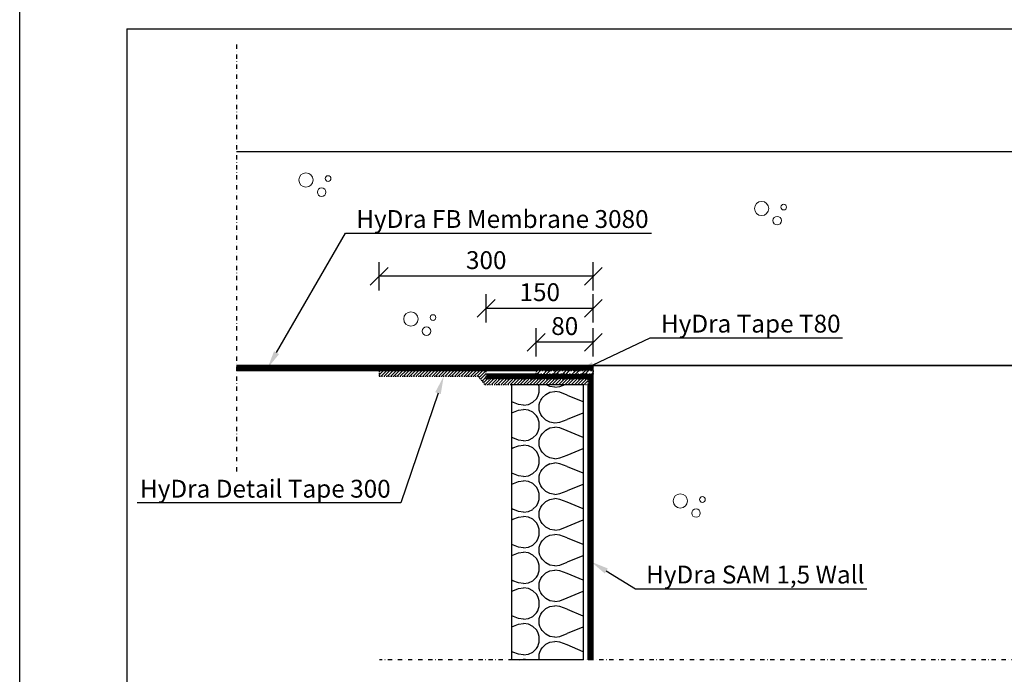
# Model space of a CAD drawing. Units: millimetres. Extents: x 1418 to 52072, y 848 to 31276.
# Drawn here: x 49972 to 51352, y 28769 to 29686 of the extents above; entities that cross this region are included whole.
import ezdxf
from ezdxf import colors
from ezdxf.entities.mleader import LeaderData, LeaderLine
from ezdxf.enums import TextEntityAlignment as Align
from ezdxf.math import Vec2, Vec3

# ---------------------------------------------------------------- set-up
doc = ezdxf.new("R2010")
doc.units = ezdxf.units.MM
doc.linetypes.add('KL', pattern=[4, 2, -2])
doc.linetypes.add('PKL', pattern=[7, 3, -2, 0, -2])
doc.layers.add('A5AINE', color=15, linetype='Continuous', lineweight=13)
for name, color, linetype in [('L3-1', 6, 'Continuous'), ('L3-LAATAT', 4, 'Continuous'), ('L5-AINE', 2, 'Continuous'), ('L5-VESIERISTE', 5, 'KL'), ('L8-PAAMIT', 7, 'Continuous'), ('L8-TXT-1', 6, 'Continuous'), ('Raamit', 7, 'Continuous')]:
    doc.layers.add(name, color=color, linetype=linetype)
doc.styles.add('Arial nimiö', font='arialbd.ttf')
doc.styles.add('Arial_Annotativ', font='arial.ttf')
doc.styles.add('Normal', font='arial.ttf')
doc.dimstyles.new('1_10', dxfattribs={"dimscale": 10, "dimtxt": 2.5, "dimasz": 2.5, "dimexe": 2, "dimexo": 0, "dimgap": 1, "dimtad": 1, "dimdec": 0, "dimzin": 0, "dimdsep": 46, "dimtxsty": 'Normal', "dimblk": 'OBLIQUE', "dimcen": 2.5, "dimclrd": 256, "dimclre": 256, "dimclrt": 7, "dimadec": 0, "dimazin": 0, "dimtp": 6, "dimtm": 6, "dimtfac": 1, "dimtdec": 0, "dimtofl": 0, "dimtmove": 1, "dimatfit": 3, "dimldrblk": 'NONE', "dimfxl": 2, "dimfxlon": 1, "dimtolj": 1, "dimtzin": 0, "dimlwd": -1, "dimlwe": -1, "dimarcsym": 0})

# ---------------------------------------------------------------- blocks, each defined once
blk = doc.blocks.new('Haucon_A4')
at = {"layer": 'Raamit', "color": 15}
blk.add_line((15, 247.98), (15, 10.92), dxfattribs=at)
at = {"layer": 'Raamit', "color": 15, "linetype": 'Continuous'}
blk.add_line((15, 247.98), (195, 247.98), dxfattribs=at)
at = {"layer": 'Raamit', "linetype": 'Continuous'}
blk.add_lwpolyline([(0, 0), (0, 297), (210, 297), (210, 0)], close=True, dxfattribs=at)
at = {"color": 7, "style": 'Arial nimiö'}
blk.add_attdef('TUNNUS', text='', height=5, dxfattribs=at).set_placement((165.5, 276.08), align=Align.MIDDLE)
at = {"layer": 'Raamit', "style": 'Arial_Annotativ'}
for tag, p in [('STYNO', (105.5, 278.08)), ('PVM', (105.5, 268.08)), ('PIIRT', (124.82, 268.08)), ('KOHDE1', (16.5, 259.08)), ('SISÄLTÖ1', (105.5, 259.08)), ('KOHDE2', (16.5, 255.58)), ('SISÄLTÖ2', (105.5, 255.58)), ('KOHDE3', (16.5, 252.08)), ('SISÄLTÖ3', (105.5, 252.08))]:
    blk.add_attdef(tag, p, '', height=2.5, dxfattribs=at)
blk = doc.blocks.new('_OBLIQUE')
at = {"color": 0, "linetype": 'ByBlock'}
blk.add_line((-0.5, -0.5), (0.5, 0.5), dxfattribs=at)
blk = doc.blocks.new('*D41')
at = {"layer": 'Defpoints', "color": 0, "transparency": 16777216}
for p in [(50695.6, 29234), (50695.6, 29186.4), (50775.6, 29186.4)]:
    blk.add_point(p, dxfattribs=at)
at = {"layer": 'L8-PAAMIT', "transparency": 16777216}
for p, q in [((50695.6, 29214), (50695.6, 29254)), ((50775.6, 29214), (50775.6, 29254)), ((50775.6, 29234), (50695.6, 29234))]:
    blk.add_line(p, q, dxfattribs=at)
at = {"layer": 'L8-PAAMIT', "transparency": 16777216, "xscale": 25, "yscale": 25, "zscale": 25, "rotation": 180}
blk.add_blockref('_OBLIQUE', (50695.6, 29234), dxfattribs=at)
at = {"layer": 'L8-PAAMIT', "transparency": 16777216, "xscale": 25, "yscale": 25, "zscale": 25}
blk.add_blockref('_OBLIQUE', (50775.6, 29234), dxfattribs=at)
at = {"layer": 'L8-PAAMIT', "color": 7, "transparency": 16777216, "insert": (50735.6, 29256.8), "char_height": 25, "attachment_point": 5, "style": 'Normal'}
blk.add_mtext('\\A1;80', dxfattribs=at)
blk = doc.blocks.new('_None')
blk = doc.blocks.new('*D42')
at = {"layer": 'Defpoints', "color": 0, "transparency": 16777216}
for p in [(50625.6, 29281.6), (50625.6, 29182.4), (50775.6, 29166.4)]:
    blk.add_point(p, dxfattribs=at)
at = {"layer": 'L8-PAAMIT', "transparency": 16777216}
for p, q in [((50625.6, 29261.6), (50625.6, 29301.6)), ((50775.6, 29261.6), (50775.6, 29301.6)), ((50775.6, 29281.6), (50625.6, 29281.6))]:
    blk.add_line(p, q, dxfattribs=at)
at = {"layer": 'L8-PAAMIT', "transparency": 16777216, "xscale": 25, "yscale": 25, "zscale": 25, "rotation": 180}
blk.add_blockref('_OBLIQUE', (50625.6, 29281.6), dxfattribs=at)
at = {"layer": 'L8-PAAMIT', "transparency": 16777216, "xscale": 25, "yscale": 25, "zscale": 25}
blk.add_blockref('_OBLIQUE', (50775.6, 29281.6), dxfattribs=at)
at = {"layer": 'L8-PAAMIT', "color": 7, "transparency": 16777216, "insert": (50700.6, 29304.3), "char_height": 25, "attachment_point": 5, "style": 'Normal'}
blk.add_mtext('\\A1;150', dxfattribs=at)
blk = doc.blocks.new('*D43')
at = {"layer": 'Defpoints', "color": 0, "transparency": 16777216}
for p in [(50475.6, 29326.5), (50475.6, 29186.4), (50775.6, 29186.4)]:
    blk.add_point(p, dxfattribs=at)
at = {"layer": 'L8-PAAMIT', "transparency": 16777216}
for p, q in [((50475.6, 29306.5), (50475.6, 29346.5)), ((50775.6, 29306.5), (50775.6, 29346.5)), ((50775.6, 29326.5), (50475.6, 29326.5))]:
    blk.add_line(p, q, dxfattribs=at)
at = {"layer": 'L8-PAAMIT', "transparency": 16777216, "xscale": 25, "yscale": 25, "zscale": 25, "rotation": 180}
blk.add_blockref('_OBLIQUE', (50475.6, 29326.5), dxfattribs=at)
at = {"layer": 'L8-PAAMIT', "transparency": 16777216, "xscale": 25, "yscale": 25, "zscale": 25}
blk.add_blockref('_OBLIQUE', (50775.6, 29326.5), dxfattribs=at)
at = {"layer": 'L8-PAAMIT', "color": 7, "transparency": 16777216, "insert": (50625.6, 29349.2), "char_height": 25, "attachment_point": 5, "style": 'Normal'}
blk.add_mtext('\\A1;300', dxfattribs=at)
blk = doc.blocks.new('*U38')
h = blk.add_hatch()
h.set_pattern_fill('H1INSUN1', color=256, pattern_type=2)
h.set_pattern_definition([(67.38013, (-13424.066, 39), (3e-06, 100), [26, -1274]), (67.38013, (-13324.066, 39), (3e-06, 100), [26, -1274]), (67.38013, (-13224.066, 39), (3e-06, 100), [26, -1274]), (67.38013, (-13124.066, 39), (3e-06, 100), [26, -1274]), (67.38013, (-13024.066, 39), (3e-06, 100), [26, -1274]), (112.24902, (-13340.066, 39), (-2e-06, 100), [23.77, -2353.203]), (112.24902, (-13240.066, 39), (-2e-06, 100), [23.77, -2353.203]), (112.24902, (-13140.066, 39), (-2e-06, 100), [23.77, -2353.203]), (112.24902, (-13040.066, 39), (-2e-06, 100), [23.77, -2353.203]), (112.24902, (-12940.066, 39), (-2e-06, 100), [23.77, -2353.203]), (112.24902, (-12840.066, 39), (-2e-06, 100), [23.77, -2353.203]), (112.24902, (-12740.066, 39), (-2e-06, 100), [23.77, -2353.203]), (112.24902, (-12640.066, 39), (-2e-06, 100), [23.77, -2353.203]), (112.24902, (-12540.066, 39), (-2e-06, 100), [23.77, -2353.203]), (247.751, (-13365.066, 61), (-7e-06, 100), [23.77, -2353.203]), (247.751, (-13265.066, 61), (-7e-06, 100), [23.77, -2353.203]), (247.751, (-13165.066, 61), (-7e-06, 100), [23.77, -2353.203]), (247.751, (-13065.066, 61), (-7e-06, 100), [23.77, -2353.203]), (247.751, (-12965.066, 61), (-7e-06, 100), [23.77, -2353.203]), (247.751, (-12865.066, 61), (-7e-06, 100), [23.77, -2353.203]), (247.751, (-12765.066, 61), (-7e-06, 100), [23.77, -2353.203]), (247.751, (-12665.066, 61), (-7e-06, 100), [23.77, -2353.203]), (247.751, (-12565.066, 61), (-7e-06, 100), [23.77, -2353.203]), (292.61987, (-13400.066, 63), (-3e-06, 100), [26, -1274]), (292.61987, (-13300.066, 63), (-3e-06, 100), [26, -1274]), (292.61987, (-13200.066, 63), (-3e-06, 100), [26, -1274]), (292.61987, (-13100.066, 63), (-3e-06, 100), [26, -1274]), (292.61987, (-13000.066, 63), (-3e-06, 100), [26, -1274]), (81.8699, (-13429.066, 22), (5e-06, 100), [7.0711, -700.0357]), (68.1986, (-13428.066, 29), (-1e-06, 100), [10.7703, -527.7462]), (68.1986, (-13328.066, 29), (-1e-06, 100), [10.7703, -527.7462]), (291.8014, (-13390.066, 39), (1e-06, 100), [10.7703, -527.7462]), (291.8014, (-13290.066, 39), (1e-06, 100), [10.7703, -527.7462]), (278.1301, (-13386.066, 29), (-5e-06, 100), [7.0711, -700.0357]), (278.1301, (-13429.066, 22), (-5e-06, 100), [7.0711, -700.0357]), (296.56505, (-13428.066, 15), (2e-06, 100), [6.7082, -216.8986]), (315, (-13425.066, 9), (-7e-15, 100), [7.0711, -134.3503]), (326.3099, (-13420.07, 4), (-4e-06, 100), [3.6056, -356.9496]), (326.3099, (-13320.07, 4), (-4e-06, 100), [3.6056, -356.9496]), (326.3099, (-13220.07, 4), (-4e-06, 100), [3.6056, -356.9496]), (341.56505, (-13417.07, 2), (-2e-07, 100), [3.1623, -313.0655]), (341.56505, (-13317.07, 2), (-2e-07, 100), [3.1623, -313.0655]), (341.56505, (-13217.07, 2), (-2e-07, 100), [3.1623, -313.0655]), (341.56505, (-13414.07, 1), (-2e-07, 100), [3.1623, -313.0655]), (341.56505, (-13314.07, 1), (-2e-07, 100), [3.1623, -313.0655]), (341.56505, (-13214.07, 1), (-2e-07, 100), [3.1623, -313.0655]), (360, (-13411.07, -2e-12), (0, 100), [8, -92]), (18.43495, (-13403.07, -2e-12), (2e-07, 100), [3.1623, -313.0655]), (18.43495, (-13303.07, -2e-12), (2e-07, 100), [3.1623, -313.0655]), (18.43495, (-13203.07, -2e-12), (2e-07, 100), [3.1623, -313.0655]), (18.43495, (-13400.07, 1), (2e-07, 100), [3.1623, -313.0655]), (18.43495, (-13300.07, 1), (2e-07, 100), [3.1623, -313.0655]), (18.43495, (-13200.07, 1), (2e-07, 100), [3.1623, -313.0655]), (33.6901, (-13397.07, 2), (4e-06, 100), [3.6056, -356.9496]), (33.6901, (-13297.07, 2), (4e-06, 100), [3.6056, -356.9496]), (33.6901, (-13197.07, 2), (4e-06, 100), [3.6056, -356.9496]), (45, (-13394.066, 4), (7e-15, 100), [7.0711, -134.3503]), (63.43495, (-13389.066, 9), (-2e-06, 100), [6.7082, -216.8986]), (81.8699, (-13386.066, 15), (5e-06, 100), [7.0711, -700.0357]), (81.8699, (-13379.066, 22), (5e-06, 100), [7.0711, -700.0357]), (68.1986, (-13378.066, 29), (-1e-06, 100), [10.7703, -527.7462]), (68.1986, (-13278.066, 29), (-1e-06, 100), [10.7703, -527.7462]), (291.8014, (-13340.066, 39), (1e-06, 100), [10.7703, -527.7462]), (291.8014, (-13240.066, 39), (1e-06, 100), [10.7703, -527.7462]), (278.1301, (-13336.066, 29), (-5e-06, 100), [7.0711, -700.0357]), (278.1301, (-13379.066, 22), (-5e-06, 100), [7.0711, -700.0357]), (296.56505, (-13378.066, 15), (2e-06, 100), [6.7082, -216.8986]), (315, (-13375.066, 9), (-7e-15, 100), [7.0711, -134.3503]), (326.3099, (-13370.07, 4), (-4e-06, 100), [3.6056, -356.9496]), (326.3099, (-13270.07, 4), (-4e-06, 100), [3.6056, -356.9496]), (326.3099, (-13170.07, 4), (-4e-06, 100), [3.6056, -356.9496]), (341.56505, (-13367.07, 2), (-2e-07, 100), [3.1623, -313.0655]), (341.56505, (-13267.07, 2), (-2e-07, 100), [3.1623, -313.0655]), (341.56505, (-13167.07, 2), (-2e-07, 100), [3.1623, -313.0655]), (341.56505, (-13364.07, 1), (-2e-07, 100), [3.1623, -313.0655]), (341.56505, (-13264.07, 1), (-2e-07, 100), [3.1623, -313.0655]), (341.56505, (-13164.07, 1), (-2e-07, 100), [3.1623, -313.0655]), (360, (-13361.07, -2e-12), (0, 100), [8, -92]), (18.43495, (-13353.07, -2e-12), (2e-07, 100), [3.1623, -313.0655]), (18.43495, (-13253.07, -2e-12), (2e-07, 100), [3.1623, -313.0655]), (18.43495, (-13153.07, -2e-12), (2e-07, 100), [3.1623, -313.0655]), (18.43495, (-13350.07, 1), (2e-07, 100), [3.1623, -313.0655]), (18.43495, (-13250.07, 1), (2e-07, 100), [3.1623, -313.0655]), (18.43495, (-13150.07, 1), (2e-07, 100), [3.1623, -313.0655]), (33.6901, (-13347.07, 2), (4e-06, 100), [3.6056, -356.9496]), (33.6901, (-13247.07, 2), (4e-06, 100), [3.6056, -356.9496]), (33.6901, (-13147.07, 2), (4e-06, 100), [3.6056, -356.9496]), (45, (-13344.066, 4), (7e-15, 100), [7.0711, -134.3503]), (63.43495, (-13339.066, 9), (-2e-06, 100), [6.7082, -216.8986]), (81.8699, (-13336.066, 15), (5e-06, 100), [7.0711, -700.0357]), (81.8699, (-13404.066, 78), (5e-06, 100), [7.0711, -700.0357]), (63.43495, (-13403.066, 85), (-2e-06, 100), [6.7082, -216.8986]), (45, (-13400.066, 91), (7e-15, 100), [7.0711, -134.3503]), (33.6901, (-13395.07, 96), (4e-06, 100), [3.6056, -356.9496]), (33.6901, (-13295.07, 96), (4e-06, 100), [3.6056, -356.9496]), (33.6901, (-13195.07, 96), (4e-06, 100), [3.6056, -356.9496]), (18.43495, (-13392.07, 98), (2e-07, 100), [3.1623, -313.0655]), (18.43495, (-13292.07, 98), (2e-07, 100), [3.1623, -313.0655]), (18.43495, (-13192.07, 98), (2e-07, 100), [3.1623, -313.0655]), (18.43495, (-13389.07, 99), (2e-07, 100), [3.1623, -313.0655]), (18.43495, (-13289.07, 99), (2e-07, 100), [3.1623, -313.0655]), (18.43495, (-13189.07, 99), (2e-07, 100), [3.1623, -313.0655]), (360, (-13386.07, 100), (0, 100), [8, -92]), (341.56505, (-13378.07, 100), (-2e-07, 100), [3.1623, -313.0655]), (341.56505, (-13278.07, 100), (-2e-07, 100), [3.1623, -313.0655]), (341.56505, (-13178.07, 100), (-2e-07, 100), [3.1623, -313.0655]), (341.56505, (-13375.07, 99), (-2e-07, 100), [3.1623, -313.0655]), (341.56505, (-13275.07, 99), (-2e-07, 100), [3.1623, -313.0655]), (341.56505, (-13175.07, 99), (-2e-07, 100), [3.1623, -313.0655]), (326.3099, (-13372.07, 98), (-4e-06, 100), [3.6056, -356.9496]), (326.3099, (-13272.07, 98), (-4e-06, 100), [3.6056, -356.9496]), (326.3099, (-13172.07, 98), (-4e-06, 100), [3.6056, -356.9496]), (315, (-13369.066, 96), (-7e-15, 100), [7.0711, -134.3503]), (296.56505, (-13364.066, 91), (2e-06, 100), [6.7082, -216.8986]), (278.1301, (-13361.066, 85), (-5e-06, 100), [7.0711, -700.0357]), (278.1301, (-13404.066, 78), (-5e-06, 100), [7.0711, -700.0357]), (290.55605, (-13403.066, 71), (1e-06, 100), [8.544, -845.8564]), (290.55605, (-13303.066, 71), (1e-06, 100), [8.544, -845.8564]), (290.55605, (-13203.066, 71), (1e-06, 100), [8.544, -845.8564]), (68.1986, (-13365.066, 61), (-1e-06, 100), [10.7703, -527.7462]), (68.1986, (-13265.066, 61), (-1e-06, 100), [10.7703, -527.7462]), (81.8699, (-13361.066, 71), (5e-06, 100), [7.0711, -700.0357]), (360, (-13432.07, 100), (0, 100), [4, -96]), (341.56505, (-13428.07, 100), (-2e-07, 100), [3.1623, -313.0655]), (341.56505, (-13328.07, 100), (-2e-07, 100), [3.1623, -313.0655]), (341.56505, (-13228.07, 100), (-2e-07, 100), [3.1623, -313.0655]), (341.56505, (-13425.07, 99), (-2e-07, 100), [3.1623, -313.0655]), (341.56505, (-13325.07, 99), (-2e-07, 100), [3.1623, -313.0655]), (341.56505, (-13225.07, 99), (-2e-07, 100), [3.1623, -313.0655]), (326.3099, (-13422.07, 98), (-4e-06, 100), [3.6056, -356.9496]), (326.3099, (-13322.07, 98), (-4e-06, 100), [3.6056, -356.9496]), (326.3099, (-13222.07, 98), (-4e-06, 100), [3.6056, -356.9496]), (315, (-13419.066, 96), (-7e-15, 100), [7.0711, -134.3503]), (296.56505, (-13414.066, 91), (2e-06, 100), [6.7082, -216.8986]), (278.1301, (-13411.066, 85), (-5e-06, 100), [7.0711, -700.0357]), (69.44395, (-13414.066, 63), (-1e-06, 100), [8.544, -845.8564]), (69.44395, (-13314.066, 63), (-1e-06, 100), [8.544, -845.8564]), (69.44395, (-13214.066, 63), (-1e-06, 100), [8.544, -845.8564]), (81.8699, (-13411.066, 71), (5e-06, 100), [7.0711, -700.0357]), (81.8699, (-13354.066, 78), (5e-06, 100), [7.0711, -700.0357]), (63.43495, (-13353.066, 85), (-2e-06, 100), [6.7082, -216.8986]), (45, (-13350.066, 91), (7e-15, 100), [7.0711, -134.3503]), (33.6901, (-13345.07, 96), (4e-06, 100), [3.6056, -356.9496]), (33.6901, (-13245.07, 96), (4e-06, 100), [3.6056, -356.9496]), (33.6901, (-13145.07, 96), (4e-06, 100), [3.6056, -356.9496]), (18.43495, (-13342.07, 98), (2e-07, 100), [3.1623, -313.0655]), (18.43495, (-13242.07, 98), (2e-07, 100), [3.1623, -313.0655]), (18.43495, (-13142.07, 98), (2e-07, 100), [3.1623, -313.0655]), (18.43495, (-13339.07, 99), (2e-07, 100), [3.1623, -313.0655]), (18.43495, (-13239.07, 99), (2e-07, 100), [3.1623, -313.0655]), (18.43495, (-13139.07, 99), (2e-07, 100), [3.1623, -313.0655]), (360, (-13336.07, 100), (0, 100), [4, -96]), (278.1301, (-13354.066, 78), (-5e-06, 100), [7.0711, -700.0357]), (291.8014, (-13353.066, 71), (1e-06, 100), [10.7703, -527.7462]), (291.8014, (-13253.066, 71), (1e-06, 100), [10.7703, -527.7462])])
h.paths.add_polyline_path([(385.8, 0), (385.8, 100), (0, 100), (0, 0)])
blk.add_lwpolyline([(385.8, 0), (385.8, 100), (0, 100), (0, 0)], close=True)
blk = doc.blocks.new('BET1')
for centre, radius in [((0, 0), 10), ((31, 2), 4), ((22, -17), 6)]:
    blk.add_circle(centre, radius)

msp = doc.modelspace()

# ---------------------------------------------------------------- hatches: boundary and pattern name
at = {"layer": 'L5-VESIERISTE', "linetype": 'KL'}
h = msp.add_hatch(dxfattribs=at)
h.set_pattern_fill('ANSI31', color=256)
h.set_pattern_definition([(45, (9894.9746, 20761.4626), (-2.24506403, 2.24506403), [])])
h.paths.add_polyline_path([(50614.3, 29186.4), (50623.7, 29174.9), (50768.6, 29174.9), (50768.6, 29182.4), (50635.6, 29182.4), (50625.6, 29182.4), (50625.6, 29194.4), (50475.6, 29194.4), (50475.6, 29186.4)])
h = msp.add_hatch(dxfattribs=at)
h.set_pattern_fill('ANSI32', color=256)
h.set_pattern_definition([(45, (9894.975, 20761.463), (-6.735192, 6.735192), []), (45, (9899.465, 20761.463), (-6.735192, 6.735192), [])])
h.paths.add_polyline_path([(50775.6, 29194.4), (50695.6, 29194.4), (50695.6, 29189.4), (50775.6, 29189.4)])

# ---------------------------------------------------------------- linework, layer by layer
at = {"layer": 'L3-1', "linetype": 'PKL', "ltscale": 2}
msp.add_lwpolyline([(51875.6, 28789.1), (50475.9, 28789.1)], dxfattribs=at)
at = {"layer": 'L3-LAATAT', "linetype": 'PKL', "ltscale": 2}
msp.add_lwpolyline([(50275.6, 29651.4), (50275.6, 29051.4)], dxfattribs=at)
at = {"layer": 'L3-LAATAT'}
for points in [[(50275.6, 29501.4), (51775.6, 29501.4)], [(51775.6, 29201.4), (51775.6, 29201.4), (50275.6, 29201.4)], [(50775.6, 28821.4), (50775.6, 29201.4), (51775.6, 29201.4)], [(50775.6, 28789.1), (50775.6, 28821.4)]]:
    msp.add_lwpolyline(points, dxfattribs=at)
at = {"layer": 'L5-VESIERISTE', "ltscale": 0.8, "const_width": 7}
for points in [[(50775.6, 29197.9), (50275.6, 29197.9)], [(50625.6, 29185.9), (50772.1, 29185.9), (50772.1, 28821.4)], [(50772.1, 28821.4), (50772.1, 28789.1)]]:
    msp.add_lwpolyline(points, dxfattribs=at)
at = {"layer": 'L5-VESIERISTE', "linetype": 'Continuous', "ltscale": 0.8}
for points in [[(50275.6, 29197.9), (50275.6, 29194.4), (50695.6, 29194.4)], [(50695.6, 29189.4), (50625.6, 29189.4)], [(50775.6, 28789.1), (50768.6, 28789.1), (50768.6, 29174.9)]]:
    msp.add_lwpolyline(points, dxfattribs=at)
at = {"layer": 'L5-VESIERISTE', "linetype": 'KL', "ltscale": 0.8}
msp.add_lwpolyline([(50625.6, 29194.4), (50475.6, 29194.4), (50475.6, 29186.4), (50614.3, 29186.4), (50623.7, 29174.9), (50768.6, 29174.9), (50768.6, 29182.4), (50635.6, 29182.4), (50625.6, 29182.4)], close=True, dxfattribs=at)
at = {"layer": 'L5-VESIERISTE'}
msp.add_lwpolyline([(50775.6, 29194.4), (50775.6, 29189.4), (50695.6, 29189.4), (50695.6, 29194.4)], close=True, dxfattribs=at)

# ---------------------------------------------------------------- block references
at = {"xscale": 10, "yscale": 10, "zscale": 10}
msp.add_blockref('Haucon_A4', (49971.7, 27193.6), dxfattribs=at)
at = {"layer": 'A5AINE'}
for p in [(50372.9, 29461.5), (51011.5, 29421.5), (50520, 29266.7), (50897.6, 29011.8)]:
    msp.add_blockref('BET1', p, dxfattribs=at)
at = {"layer": 'L5-AINE', "xscale": -1, "rotation": 270}
msp.add_blockref('*U38', (50661.6, 28789.1), dxfattribs=at)

# ---------------------------------------------------------------- dimensions: what is measured, and where the dimension line sits
at = {"layer": 'L8-PAAMIT'}
for base, p1, p2, picture, middle in [((50475.6, 29326.5), (50775.6, 29186.4), (50475.6, 29186.4), '*D43', (50625.6, 29349.2)), ((50625.6, 29281.6), (50775.6, 29166.4), (50625.6, 29182.4), '*D42', (50700.6, 29304.3)), ((50695.6, 29234), (50775.6, 29186.4), (50695.6, 29186.4), '*D41', (50735.6, 29256.8))]:
    dim = msp.add_linear_dim(base=base, p1=p1, p2=p2, dimstyle='1_10', dxfattribs=at)
    dim.commit()
    dim.dimension.update_dxf_attribs({"geometry": picture, "text_midpoint": middle})

# ---------------------------------------------------------------- leaders
at = {"layer": 'L8-TXT-1'}
ml = msp.add_multileader_mtext('Standard', dxfattribs=at)
ml.set_content('HyDra FB Membrane 3080', color=7, style='Normal')
ml.set_leader_properties(color=256, linetype='ByLayer', lineweight=-1)
ml.build(insert=Vec2(0, 0))
ml.multileader.update_dxf_attribs({"text_left_attachment_type": 6, "text_right_attachment_type": 6, "dogleg_length": 10, "arrow_head_size": 25})
ctx = ml.context
ctx.base_point, ctx.char_height, ctx.arrow_head_size, ctx.landing_gap_size, ctx.plane_origin = Vec3(50438.4, 29387), 25, 25, 5, Vec3(50296.7, 29180.3)
ctx.left_attachment, ctx.right_attachment = 6, 6
notes = []
notes.append((ctx, [(0, (1, 1, 0), (50428.4, 29387), (1, 0), 10, [(0, [(50319.2, 29197.9)], 0, [])])]))
ctx.mtext.insert, ctx.mtext.width, ctx.mtext.line_spacing_style, ctx.mtext.flow_direction = Vec3(50443.4, 29419.3), 424.676, 2, 5
ml = msp.add_multileader_mtext('Standard', dxfattribs=at)
ml.set_content('HyDra Tape T80', color=7, style='Normal')
ml.set_leader_properties(color=256, linetype='ByLayer', lineweight=-1)
ml.build(insert=Vec2(0, 0))
ml.multileader.update_dxf_attribs({"text_left_attachment_type": 6, "text_right_attachment_type": 6, "dogleg_length": 10, "arrow_head_size": 25})
ctx = ml.context
ctx.base_point, ctx.char_height, ctx.arrow_head_size, ctx.landing_gap_size, ctx.plane_origin = Vec3(50865.5, 29240.3), 25, 25, 5, Vec3(50730.3, 29174.2)
ctx.left_attachment, ctx.right_attachment = 6, 6
notes.append((ctx, [(0, (1, 1, 0), (50855.5, 29240.3), (1, 0), 10, [(0, [(50752.7, 29191.8)], 0, [])])]))
ctx.mtext.insert, ctx.mtext.line_spacing_style, ctx.mtext.flow_direction = Vec3(50870.5, 29272.7), 2, 5
ml = msp.add_multileader_mtext('Standard', dxfattribs=at)
ml.set_content('HyDra Detail Tape 300', color=7, style='Normal')
ml.set_leader_properties(color=256, linetype='ByLayer', lineweight=-1)
ml.build(insert=Vec2(0, 0))
ml.multileader.update_dxf_attribs({"text_left_attachment_type": 6, "text_right_attachment_type": 6, "dogleg_length": 10, "arrow_head_size": 25})
ctx = ml.context
ctx.base_point, ctx.char_height, ctx.arrow_head_size, ctx.landing_gap_size, ctx.plane_origin = Vec3(50135.3, 29009), 25, 25, 5, Vec3(50543.5, 29168.8)
ctx.left_attachment, ctx.right_attachment = 6, 6
notes.append((ctx, [(1, (1, 1, 0), (50506, 29009), (-1, 0), 10, [(0, [(50566, 29186.4)], 0, [])])]))
ctx.mtext.insert, ctx.mtext.width, ctx.mtext.line_spacing_style, ctx.mtext.flow_direction = Vec3(50140.3, 29041.4), 424.676, 2, 5
ml = msp.add_multileader_mtext('Standard', dxfattribs=at)
ml.set_content('HyDra SAM 1,5 Wall', color=7, style='Normal')
ml.set_leader_properties(color=256, linetype='ByLayer', lineweight=-1)
ml.build(insert=Vec2(0, 0))
ml.multileader.update_dxf_attribs({"text_left_attachment_type": 6, "text_right_attachment_type": 6, "dogleg_length": 10, "arrow_head_size": 25})
ctx = ml.context
ctx.base_point, ctx.char_height, ctx.arrow_head_size, ctx.landing_gap_size, ctx.plane_origin = Vec3(50844.7, 28888.8), 25, 25, 5, Vec3(50750.1, 28909.1)
ctx.left_attachment, ctx.right_attachment = 6, 6
notes.append((ctx, [(0, (1, 1, 0), (50834.7, 28888.8), (1, 0), 10, [(0, [(50772.5, 28926.6)], 0, [])])]))
ctx.mtext.insert, ctx.mtext.width, ctx.mtext.line_spacing_style, ctx.mtext.flow_direction = Vec3(50849.7, 28921.1), 424.676, 2, 5
for ctx, leaders in notes:
    for number, flags, end, landing, length, lines in leaders:
        leader = LeaderData()
        leader.index, (leader.has_last_leader_line, leader.has_dogleg_vector, leader.attachment_direction) = number, flags
        leader.last_leader_point, leader.dogleg_vector, leader.dogleg_length = Vec3(end), Vec3(landing), length
        for number, points, colour, breaks in lines:
            line = LeaderLine()
            line.index, line.vertices, line.color, line.breaks = number, Vec3.list(points), colors.encode_raw_color(colour), breaks
            leader.lines.append(line)
        ctx.leaders.append(leader)

doc.saveas('drawing.dxf')
